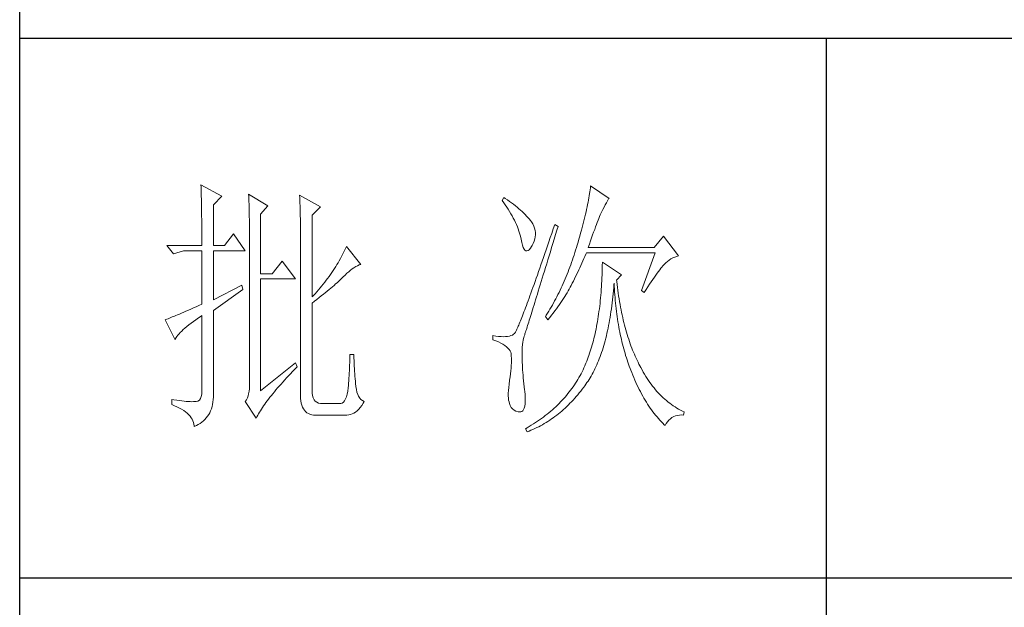
# Model space of a CAD drawing. Units: millimetres. Extents: x -37640 to 37094, y -2670 to 18995.
# Drawn here: x 7151 to 7374, y 11636 to 11769 of the extents above; entities that cross this region are included whole.
import ezdxf

# ---------------------------------------------------------------- set-up
doc = ezdxf.new("R2010")
doc.units = ezdxf.units.MM
doc.layers.add('轮廓线', color=7, linetype='Continuous', lineweight=25)

# ---------------------------------------------------------------- blocks, each defined once
blk = doc.blocks.new('文字')
blk.add_line((3870.01, 1703.77), (3870.01, 1503.26))
at = {"layer": '轮廓线', "color": 7, "lineweight": 0}
for p, q in [((3753.76, 1676.59), (3753.77, 1676.17)), ((3757.65, 1674.45), (3753.76, 1676.59)), ((3753.77, 1676.17), (3753.78, 1675.74)), ((3753.78, 1675.74), (3753.8, 1675.31)), ((3753.8, 1675.31), (3753.81, 1674.88)), ((3826.07, 1675.31), (3826.01, 1674.94)), ((3826.12, 1675.68), (3826.07, 1675.31)), ((3826.17, 1676.04), (3826.12, 1675.68)), ((3826.21, 1676.39), (3826.17, 1676.04)), ((3829.63, 1674.06), (3826.21, 1676.39)), ((3753.81, 1674.88), (3753.82, 1674.43)), ((3753.82, 1674.43), (3753.83, 1673.98)), ((3753.83, 1673.98), (3753.84, 1673.53)), ((3753.84, 1673.53), (3753.85, 1673.07)), ((3756.09, 1672.89), (3757.65, 1674.45)), ((3762.62, 1674.84), (3762.64, 1674.39)), ((3766.2, 1672.7), (3762.62, 1674.84)), ((3762.64, 1674.39), (3762.65, 1673.93)), ((3762.65, 1673.93), (3762.67, 1673.48)), ((3762.67, 1673.48), (3762.69, 1673.01)), ((3772.1, 1674.64), (3772.13, 1674.16)), ((3775.99, 1672.5), (3772.1, 1674.64)), ((3772.13, 1674.16), (3772.15, 1673.68)), ((3772.15, 1673.68), (3772.16, 1673.19)), ((3810.04, 1674.25), (3809.73, 1673.67)), ((3809.73, 1673.67), (3810.04, 1673.26)), ((3810.34, 1674.05), (3810.04, 1674.25)), ((3810.74, 1673.78), (3810.34, 1674.05)), ((3811.13, 1673.51), (3810.74, 1673.78)), ((3811.51, 1673.24), (3811.13, 1673.51)), ((3825.73, 1673.33), (3825.65, 1672.91)), ((3825.81, 1673.75), (3825.73, 1673.33)), ((3825.89, 1674.15), (3825.81, 1673.75)), ((3825.95, 1674.55), (3825.89, 1674.15)), ((3826.01, 1674.94), (3825.95, 1674.55)), ((3829.15, 1673.26), (3829.36, 1673.61)), ((3829.36, 1673.61), (3829.56, 1673.95)), ((3829.56, 1673.95), (3829.63, 1674.06)), ((3753.85, 1673.07), (3753.86, 1672.61)), ((3753.86, 1672.61), (3753.86, 1672.14)), ((3753.86, 1672.14), (3753.87, 1671.66)), ((3753.87, 1671.66), (3753.88, 1671.18)), ((3756.09, 1665.31), (3756.09, 1672.89)), ((3762.69, 1673.01), (3762.7, 1672.54)), ((3762.7, 1672.54), (3762.71, 1672.07)), ((3762.71, 1672.07), (3762.72, 1671.6)), ((3762.72, 1671.6), (3762.74, 1671.12)), ((3764.8, 1671.14), (3766.2, 1672.7)), ((3772.16, 1673.19), (3772.18, 1672.71)), ((3772.18, 1672.71), (3772.23, 1670.78)), ((3774.44, 1670.95), (3775.99, 1672.5)), ((3810.04, 1673.26), (3810.33, 1672.85)), ((3810.33, 1672.85), (3810.61, 1672.43)), ((3810.61, 1672.43), (3810.88, 1672.03)), ((3810.88, 1672.03), (3811.14, 1671.62)), ((3811.14, 1671.62), (3811.38, 1671.21)), ((3811.87, 1672.97), (3811.51, 1673.24)), ((3812.21, 1672.7), (3811.87, 1672.97)), ((3812.55, 1672.42), (3812.21, 1672.7)), ((3812.88, 1672.15), (3812.55, 1672.42)), ((3813.19, 1671.88), (3812.88, 1672.15)), ((3813.49, 1671.61), (3813.19, 1671.88)), ((3813.77, 1671.34), (3813.49, 1671.61)), ((3825.36, 1671.57), (3825.25, 1671.11)), ((3825.46, 1672.02), (3825.36, 1671.57)), ((3825.56, 1672.47), (3825.46, 1672.02)), ((3825.65, 1672.91), (3825.56, 1672.47)), ((3828.11, 1671.26), (3828.22, 1671.5)), ((3828.22, 1671.5), (3828.23, 1671.53)), ((3828.23, 1671.53), (3828.47, 1672.01)), ((3828.47, 1672.01), (3828.71, 1672.45)), ((3828.71, 1672.45), (3828.93, 1672.87)), ((3828.93, 1672.87), (3829.15, 1673.26)), ((3753.88, 1671.18), (3753.88, 1670.69)), ((3753.88, 1670.69), (3753.89, 1670.2)), ((3753.89, 1670.2), (3753.89, 1669.7)), ((3753.89, 1669.7), (3753.9, 1669.19)), ((3762.74, 1671.12), (3762.74, 1670.63)), ((3762.74, 1670.63), (3762.75, 1670.15)), ((3762.75, 1670.15), (3762.76, 1669.65)), ((3762.76, 1669.65), (3762.76, 1669.16)), ((3764.8, 1660.06), (3764.8, 1671.14)), ((3772.23, 1670.78), (3772.24, 1670.3)), ((3772.24, 1670.3), (3772.25, 1669.81)), ((3772.25, 1669.81), (3772.25, 1669.33)), ((3774.44, 1655.78), (3774.44, 1670.95)), ((3811.38, 1671.21), (3811.61, 1670.81)), ((3811.61, 1670.81), (3811.83, 1670.4)), ((3811.83, 1670.4), (3812.04, 1670)), ((3812.04, 1670), (3812.23, 1669.6)), ((3814.05, 1671.06), (3813.77, 1671.34)), ((3814.31, 1670.79), (3814.05, 1671.06)), ((3814.56, 1670.52), (3814.31, 1670.79)), ((3814.79, 1670.25), (3814.56, 1670.52)), ((3815.01, 1669.98), (3814.79, 1670.25)), ((3815.19, 1669.73), (3815.01, 1669.98)), ((3815.43, 1669.33), (3815.19, 1669.73)), ((3824.9, 1669.66), (3824.77, 1669.16)), ((3825.02, 1670.15), (3824.9, 1669.66)), ((3825.14, 1670.63), (3825.02, 1670.15)), ((3825.25, 1671.11), (3825.14, 1670.63)), ((3827.45, 1669.61), (3827.6, 1669.99)), ((3827.6, 1669.99), (3827.74, 1670.35)), ((3827.74, 1670.35), (3827.87, 1670.68)), ((3827.87, 1670.68), (3827.99, 1670.98)), ((3827.99, 1670.98), (3828.11, 1671.26)), ((3753.9, 1669.19), (3753.9, 1668.68)), ((3753.9, 1668.68), (3753.91, 1668.17)), ((3753.91, 1668.17), (3753.91, 1667.64)), ((3762.76, 1669.16), (3762.77, 1668.66)), ((3762.77, 1668.66), (3762.77, 1668.15)), ((3762.77, 1668.15), (3762.77, 1667.64)), ((3772.25, 1669.33), (3772.26, 1668.36)), ((3772.26, 1668.36), (3772.26, 1667.88)), ((3772.26, 1667.88), (3772.26, 1667.64)), ((3812.23, 1669.6), (3812.41, 1669.2)), ((3812.41, 1669.2), (3812.58, 1668.8)), ((3812.58, 1668.8), (3812.73, 1668.4)), ((3812.73, 1668.4), (3812.87, 1668)), ((3812.87, 1668), (3813, 1667.61)), ((3815.63, 1668.93), (3815.43, 1669.33)), ((3815.78, 1668.52), (3815.63, 1668.93)), ((3815.88, 1668.12), (3815.78, 1668.52)), ((3815.94, 1667.72), (3815.88, 1668.12)), ((3819.25, 1668.38), (3818.97, 1667.57)), ((3819.53, 1669.2), (3819.25, 1668.38)), ((3820.15, 1668.81), (3819.53, 1669.2)), ((3819.7, 1667.34), (3819.95, 1668.19)), ((3819.95, 1668.19), (3820.15, 1668.81)), ((3824.49, 1668.13), (3824.35, 1667.6)), ((3824.63, 1668.65), (3824.49, 1668.13)), ((3824.77, 1669.16), (3824.63, 1668.65)), ((3826.58, 1667.28), (3826.77, 1667.8)), ((3826.77, 1667.8), (3826.96, 1668.29)), ((3826.96, 1668.29), (3827.13, 1668.76)), ((3827.13, 1668.76), (3827.29, 1669.19)), ((3827.29, 1669.19), (3827.45, 1669.61)), ((3753.91, 1667.64), (3753.91, 1667.12)), ((3753.91, 1667.12), (3753.91, 1666.58)), ((3753.91, 1666.58), (3753.91, 1665.31)), ((3759.82, 1667.45), (3758.11, 1665.31)), ((3762, 1664.34), (3759.82, 1667.45)), ((3762.77, 1667.64), (3762.78, 1667.12)), ((3762.78, 1667.12), (3762.78, 1640.42)), ((3772.26, 1667.64), (3772.26, 1637.9)), ((3813, 1667.61), (3813.12, 1667.21)), ((3813.12, 1667.21), (3813.22, 1666.82)), ((3813.22, 1666.82), (3813.31, 1666.48)), ((3813.31, 1666.48), (3813.42, 1665.88)), ((3815.54, 1665.71), (3815.72, 1666.11)), ((3815.72, 1666.11), (3815.84, 1666.52)), ((3815.84, 1666.52), (3815.92, 1666.92)), ((3815.92, 1666.92), (3815.96, 1667.32)), ((3815.96, 1667.32), (3815.94, 1667.72)), ((3818.44, 1666.01), (3818.18, 1665.26)), ((3818.7, 1666.78), (3818.44, 1666.01)), ((3818.97, 1667.57), (3818.7, 1666.78)), ((3819.2, 1665.7), (3819.44, 1666.51)), ((3819.44, 1666.51), (3819.7, 1667.34)), ((3824.04, 1666.51), (3823.87, 1665.95)), ((3824.2, 1667.06), (3824.04, 1666.51)), ((3824.35, 1667.6), (3824.2, 1667.06)), ((3825.97, 1665.55), (3826.18, 1666.15)), ((3826.18, 1666.15), (3826.38, 1666.73)), ((3826.38, 1666.73), (3826.58, 1667.28)), ((3839.74, 1667.06), (3838.03, 1664.92)), ((3842.53, 1663.37), (3839.74, 1667.06)), ((3753.91, 1665.31), (3747.38, 1665.31)), ((3747.38, 1665.31), (3748.63, 1663.76)), ((3748.63, 1663.76), (3750.49, 1664.34)), ((3750.49, 1664.34), (3753.91, 1664.34)), ((3753.91, 1664.34), (3753.91, 1654.42)), ((3758.11, 1665.31), (3756.09, 1665.31)), ((3756.09, 1655.2), (3756.09, 1664.34)), ((3756.09, 1664.34), (3762, 1664.34)), ((3780.46, 1664.36), (3780.28, 1663.99)), ((3780.64, 1664.74), (3780.46, 1664.36)), ((3780.81, 1665.12), (3780.64, 1664.74)), ((3783.46, 1661.81), (3780.81, 1665.12)), ((3813.42, 1665.88), (3813.55, 1665.37)), ((3813.55, 1665.37), (3813.69, 1664.96)), ((3813.69, 1664.96), (3813.84, 1664.65)), ((3813.84, 1664.65), (3814, 1664.43)), ((3814, 1664.43), (3814.18, 1664.31)), ((3814.18, 1664.31), (3814.37, 1664.29)), ((3814.37, 1664.29), (3814.57, 1664.36)), ((3814.57, 1664.36), (3814.78, 1664.53)), ((3814.78, 1664.53), (3815, 1664.79)), ((3815, 1664.79), (3815.24, 1665.15)), ((3815.24, 1665.15), (3815.33, 1665.31)), ((3815.33, 1665.31), (3815.54, 1665.71)), ((3817.93, 1664.52), (3817.68, 1663.8)), ((3818.18, 1665.26), (3817.93, 1664.52)), ((3818.49, 1663.39), (3818.72, 1664.14)), ((3818.72, 1664.14), (3818.95, 1664.91)), ((3818.95, 1664.91), (3819.2, 1665.7)), ((3823.42, 1664.46), (3823.28, 1663.99)), ((3823.57, 1664.92), (3823.42, 1664.46)), ((3823.71, 1665.38), (3823.57, 1664.92)), ((3823.87, 1665.95), (3823.71, 1665.38)), ((3825.74, 1664.92), (3825.97, 1665.55)), ((3838.03, 1664.92), (3825.74, 1664.92)), ((3768.84, 1662.4), (3766.97, 1660.06)), ((3771.33, 1659.09), (3768.84, 1662.4)), ((3779.47, 1662.49), (3779.26, 1662.12)), ((3779.68, 1662.87), (3779.47, 1662.49)), ((3779.89, 1663.24), (3779.68, 1662.87)), ((3780.08, 1663.61), (3779.89, 1663.24)), ((3780.28, 1663.99), (3780.08, 1663.61)), ((3817.2, 1662.4), (3816.97, 1661.74)), ((3817.44, 1663.09), (3817.2, 1662.4)), ((3817.68, 1663.8), (3817.44, 1663.09)), ((3818.04, 1661.93), (3818.26, 1662.65)), ((3818.26, 1662.65), (3818.49, 1663.39)), ((3822.82, 1662.62), (3822.66, 1662.17)), ((3822.98, 1663.07), (3822.82, 1662.62)), ((3823.13, 1663.53), (3822.98, 1663.07)), ((3823.28, 1663.99), (3823.13, 1663.53)), ((3824.58, 1662.02), (3824.77, 1662.44)), ((3824.77, 1662.44), (3824.96, 1662.87)), ((3824.96, 1662.87), (3825.15, 1663.29)), ((3825.15, 1663.29), (3825.33, 1663.72)), ((3825.33, 1663.72), (3825.43, 1663.95)), ((3825.43, 1663.95), (3838.18, 1663.95)), ((3838.18, 1663.95), (3835.69, 1656.95)), ((3840.18, 1662.1), (3840.49, 1662.36)), ((3840.49, 1662.36), (3840.81, 1662.6)), ((3840.81, 1662.6), (3841.14, 1662.81)), ((3841.14, 1662.81), (3841.5, 1662.99)), ((3841.5, 1662.99), (3841.86, 1663.15)), ((3841.86, 1663.15), (3842.25, 1663.29)), ((3842.25, 1663.29), (3842.53, 1663.37)), ((3778.33, 1660.65), (3778.09, 1660.29)), ((3778.58, 1661.02), (3778.33, 1660.65)), ((3778.81, 1661.39), (3778.58, 1661.02)), ((3779.04, 1661.76), (3778.81, 1661.39)), ((3779.26, 1662.12), (3779.04, 1661.76)), ((3781.22, 1660.43), (3781.55, 1660.7)), ((3781.55, 1660.7), (3781.88, 1660.95)), ((3781.88, 1660.95), (3782.21, 1661.18)), ((3782.21, 1661.18), (3782.54, 1661.38)), ((3782.54, 1661.38), (3782.86, 1661.55)), ((3782.86, 1661.55), (3783.18, 1661.7)), ((3783.18, 1661.7), (3783.46, 1661.81)), ((3816.74, 1661.08), (3816.51, 1660.45)), ((3816.97, 1661.74), (3816.74, 1661.08)), ((3817.41, 1659.89), (3817.62, 1660.55)), ((3817.62, 1660.55), (3817.83, 1661.23)), ((3817.83, 1661.23), (3818.04, 1661.93)), ((3822.17, 1660.84), (3822, 1660.4)), ((3822.34, 1661.28), (3822.17, 1660.84)), ((3822.5, 1661.72), (3822.34, 1661.28)), ((3822.66, 1662.17), (3822.5, 1661.72)), ((3823.8, 1660.35), (3824, 1660.76)), ((3824, 1660.76), (3824.2, 1661.18)), ((3824.2, 1661.18), (3824.39, 1661.6)), ((3824.39, 1661.6), (3824.58, 1662.02)), ((3828.36, 1661.03), (3828.35, 1660.46)), ((3828.38, 1661.61), (3828.36, 1661.03)), ((3828.39, 1662.2), (3828.38, 1661.61)), ((3831.96, 1659.87), (3828.39, 1662.2)), ((3838.59, 1660.17), (3838.83, 1660.49)), ((3838.83, 1660.49), (3839.06, 1660.79)), ((3839.06, 1660.79), (3839.27, 1661.07)), ((3839.27, 1661.07), (3839.46, 1661.31)), ((3839.46, 1661.31), (3839.64, 1661.53)), ((3839.64, 1661.53), (3839.81, 1661.72)), ((3839.81, 1661.72), (3839.89, 1661.81)), ((3839.89, 1661.81), (3840.18, 1662.1)), ((3766.97, 1660.06), (3764.8, 1660.06)), ((3764.8, 1638.29), (3764.8, 1659.09)), ((3764.8, 1659.09), (3771.33, 1659.09)), ((3777.04, 1658.85), (3776.76, 1658.49)), ((3777.31, 1659.21), (3777.04, 1658.85)), ((3777.57, 1659.57), (3777.31, 1659.21)), ((3777.84, 1659.93), (3777.57, 1659.57)), ((3778.09, 1660.29), (3777.84, 1659.93)), ((3779.06, 1658.4), (3779.32, 1658.63)), ((3779.32, 1658.63), (3779.56, 1658.86)), ((3779.56, 1658.86), (3779.78, 1659.07)), ((3779.78, 1659.07), (3780, 1659.28)), ((3780, 1659.28), (3780.19, 1659.48)), ((3780.19, 1659.48), (3780.54, 1659.82)), ((3780.54, 1659.82), (3780.88, 1660.14)), ((3780.88, 1660.14), (3781.22, 1660.43)), ((3815.88, 1658.64), (3815.68, 1658.08)), ((3816.09, 1659.23), (3815.88, 1658.64)), ((3816.3, 1659.83), (3816.09, 1659.23)), ((3816.51, 1660.45), (3816.3, 1659.83)), ((3817.03, 1658.62), (3817.22, 1659.25)), ((3817.22, 1659.25), (3817.41, 1659.89)), ((3821.29, 1658.68), (3821.11, 1658.26)), ((3821.47, 1659.1), (3821.29, 1658.68)), ((3821.65, 1659.53), (3821.47, 1659.1)), ((3821.83, 1659.96), (3821.65, 1659.53)), ((3822, 1660.4), (3821.83, 1659.96)), ((3822.79, 1658.31), (3823, 1658.71)), ((3823, 1658.71), (3823.2, 1659.12)), ((3823.2, 1659.12), (3823.6, 1659.94)), ((3823.6, 1659.94), (3823.8, 1660.35)), ((3828.28, 1658.77), (3828.25, 1658.22)), ((3828.31, 1659.32), (3828.28, 1658.77)), ((3828.33, 1659.89), (3828.31, 1659.32)), ((3828.35, 1660.46), (3828.33, 1659.89)), ((3831.03, 1658.89), (3831.96, 1659.87)), ((3831.06, 1658.63), (3831.03, 1658.89)), ((3831.12, 1658.08), (3831.06, 1658.63)), ((3837.49, 1658.58), (3837.79, 1659.02)), ((3837.79, 1659.02), (3838.07, 1659.43)), ((3838.07, 1659.43), (3838.34, 1659.81)), ((3838.34, 1659.81), (3838.59, 1660.17)), ((3761.38, 1657.92), (3756.09, 1655.2)), ((3756.09, 1653.26), (3761.53, 1657.14)), ((3761.53, 1657.14), (3761.38, 1657.92)), ((3775.59, 1657.07), (3775.29, 1656.72)), ((3775.9, 1657.42), (3775.59, 1657.07)), ((3776.19, 1657.78), (3775.9, 1657.42)), ((3776.48, 1658.13), (3776.19, 1657.78)), ((3776.76, 1658.49), (3776.48, 1658.13)), ((3776.88, 1656.54), (3777.23, 1656.83)), ((3777.23, 1656.83), (3777.57, 1657.11)), ((3777.57, 1657.11), (3777.9, 1657.39)), ((3777.9, 1657.39), (3778.21, 1657.66)), ((3778.21, 1657.66), (3778.51, 1657.91)), ((3778.51, 1657.91), (3778.79, 1658.16)), ((3778.79, 1658.16), (3779.06, 1658.4)), ((3815.29, 1656.99), (3815.11, 1656.48)), ((3815.49, 1657.53), (3815.29, 1656.99)), ((3815.68, 1658.08), (3815.49, 1657.53)), ((3816.31, 1656.3), (3816.48, 1656.85)), ((3816.48, 1656.85), (3816.66, 1657.42)), ((3816.66, 1657.42), (3816.84, 1658.01)), ((3816.84, 1658.01), (3817.03, 1658.62)), ((3820.53, 1657.02), (3820.33, 1656.61)), ((3820.73, 1657.43), (3820.53, 1657.02)), ((3820.92, 1657.84), (3820.73, 1657.43)), ((3821.11, 1658.26), (3820.92, 1657.84)), ((3821.82, 1656.52), (3822.03, 1656.87)), ((3822.03, 1656.87), (3822.22, 1657.21)), ((3822.22, 1657.21), (3822.4, 1657.54)), ((3822.4, 1657.54), (3822.57, 1657.87)), ((3822.57, 1657.87), (3822.73, 1658.19)), ((3822.73, 1658.19), (3822.79, 1658.31)), ((3828.18, 1657.14), (3828.14, 1656.6)), ((3828.22, 1657.67), (3828.18, 1657.14)), ((3828.25, 1658.22), (3828.22, 1657.67)), ((3830.4, 1656.32), (3830.45, 1656.9)), ((3830.45, 1656.9), (3830.5, 1657.49)), ((3830.5, 1657.49), (3830.55, 1658.08)), ((3830.55, 1658.08), (3830.56, 1658.31)), ((3830.56, 1658.31), (3830.59, 1657.77)), ((3830.59, 1657.77), (3830.63, 1657.23)), ((3830.63, 1657.23), (3830.66, 1656.69)), ((3831.19, 1657.53), (3831.12, 1658.08)), ((3831.26, 1656.99), (3831.19, 1657.53)), ((3831.34, 1656.46), (3831.26, 1656.99)), ((3835.69, 1656.95), (3836.16, 1656.56)), ((3836.16, 1656.56), (3836.52, 1657.11)), ((3836.52, 1657.11), (3836.86, 1657.63)), ((3836.86, 1657.63), (3837.18, 1658.12)), ((3837.18, 1658.12), (3837.49, 1658.58)), ((3774.65, 1656.02), (3774.44, 1655.78)), ((3774.97, 1656.36), (3774.65, 1656.02)), ((3774.88, 1654.96), (3775.31, 1655.29)), ((3775.29, 1656.72), (3774.97, 1656.36)), ((3775.31, 1655.29), (3775.72, 1655.62)), ((3775.72, 1655.62), (3776.12, 1655.93)), ((3776.12, 1655.93), (3776.51, 1656.24)), ((3776.51, 1656.24), (3776.88, 1656.54)), ((3814.58, 1655.03), (3814.42, 1654.59)), ((3814.75, 1655.5), (3814.58, 1655.03)), ((3814.93, 1655.98), (3814.75, 1655.5)), ((3815.11, 1656.48), (3814.93, 1655.98)), ((3815.83, 1654.75), (3815.98, 1655.24)), ((3815.98, 1655.24), (3816.14, 1655.76)), ((3816.14, 1655.76), (3816.31, 1656.3)), ((3819.52, 1655.01), (3819.09, 1654.23)), ((3819.73, 1655.4), (3819.52, 1655.01)), ((3819.93, 1655.8), (3819.73, 1655.4)), ((3820.13, 1656.2), (3819.93, 1655.8)), ((3820.33, 1656.61), (3820.13, 1656.2)), ((3820.66, 1654.71), (3820.92, 1655.08)), ((3820.92, 1655.08), (3821.16, 1655.45)), ((3821.16, 1655.45), (3821.39, 1655.81)), ((3821.39, 1655.81), (3821.61, 1656.17)), ((3821.61, 1656.17), (3821.82, 1656.52)), ((3828, 1655.04), (3827.95, 1654.54)), ((3828.05, 1655.56), (3828, 1655.04)), ((3828.1, 1656.08), (3828.05, 1655.56)), ((3828.14, 1656.6), (3828.1, 1656.08)), ((3830.21, 1654.63), (3830.28, 1655.19)), ((3830.28, 1655.19), (3830.34, 1655.75)), ((3830.34, 1655.75), (3830.4, 1656.32)), ((3830.66, 1656.69), (3830.7, 1656.16)), ((3830.7, 1656.16), (3830.74, 1655.63)), ((3830.74, 1655.63), (3830.79, 1655.11)), ((3830.79, 1655.11), (3830.84, 1654.6)), ((3831.42, 1655.93), (3831.34, 1656.46)), ((3831.5, 1655.41), (3831.42, 1655.93)), ((3831.58, 1654.89), (3831.5, 1655.41)), ((3751.42, 1653.3), (3750.97, 1653.1)), ((3751.88, 1653.5), (3751.42, 1653.3)), ((3752.36, 1653.72), (3751.88, 1653.5)), ((3752.86, 1653.94), (3752.36, 1653.72)), ((3753.37, 1654.18), (3752.86, 1653.94)), ((3753.91, 1654.42), (3753.37, 1654.18)), ((3756.09, 1638.09), (3756.09, 1653.26)), ((3774.44, 1654.62), (3774.88, 1654.96)), ((3774.44, 1638.29), (3774.44, 1654.62)), ((3813.95, 1653.34), (3813.81, 1652.96)), ((3814.11, 1653.74), (3813.95, 1653.34)), ((3814.26, 1654.15), (3814.11, 1653.74)), ((3814.42, 1654.59), (3814.26, 1654.15)), ((3815.27, 1652.93), (3815.4, 1653.36)), ((3815.4, 1653.36), (3815.54, 1653.8)), ((3815.54, 1653.8), (3815.68, 1654.27)), ((3815.68, 1654.27), (3815.83, 1654.75)), ((3818.65, 1653.47), (3818.43, 1653.09)), ((3818.87, 1653.85), (3818.65, 1653.47)), ((3819.09, 1654.23), (3818.87, 1653.85)), ((3819.25, 1652.75), (3819.55, 1653.15)), ((3819.55, 1653.15), (3819.85, 1653.55)), ((3819.85, 1653.55), (3820.13, 1653.94)), ((3820.13, 1653.94), (3820.4, 1654.33)), ((3820.4, 1654.33), (3820.66, 1654.71)), ((3827.83, 1653.54), (3827.76, 1653.05)), ((3827.89, 1654.03), (3827.83, 1653.54)), ((3827.95, 1654.54), (3827.89, 1654.03)), ((3829.99, 1653), (3830.07, 1653.54)), ((3830.07, 1653.54), (3830.14, 1654.08)), ((3830.14, 1654.08), (3830.21, 1654.63)), ((3830.84, 1654.6), (3830.89, 1654.09)), ((3830.89, 1654.09), (3830.95, 1653.58)), ((3830.95, 1653.58), (3831.01, 1653.08)), ((3831.67, 1654.38), (3831.58, 1654.89)), ((3831.77, 1653.88), (3831.67, 1654.38)), ((3831.86, 1653.38), (3831.77, 1653.88)), ((3831.96, 1652.89), (3831.86, 1653.38)), ((3747.21, 1651.55), (3747.07, 1651.51)), ((3747.07, 1651.51), (3748.94, 1647.81)), ((3747.41, 1651.63), (3747.21, 1651.55)), ((3747.64, 1651.71), (3747.41, 1651.63)), ((3747.89, 1651.81), (3747.64, 1651.71)), ((3748.15, 1651.91), (3747.89, 1651.81)), ((3748.43, 1652.03), (3748.15, 1651.91)), ((3748.74, 1652.15), (3748.43, 1652.03)), ((3749.06, 1652.28), (3748.74, 1652.15)), ((3749.41, 1652.43), (3749.06, 1652.28)), ((3749.77, 1652.58), (3749.41, 1652.43)), ((3750.15, 1652.75), (3749.77, 1652.58)), ((3750.55, 1652.92), (3750.15, 1652.75)), ((3750.97, 1653.1), (3750.55, 1652.92)), ((3752.34, 1651.18), (3752.8, 1651.51)), ((3752.8, 1651.51), (3753.29, 1651.86)), ((3753.29, 1651.86), (3753.81, 1652.21)), ((3753.81, 1652.21), (3753.91, 1652.28)), ((3753.91, 1652.28), (3753.91, 1638.29)), ((3813.17, 1651.32), (3813.06, 1651.04)), ((3813.29, 1651.62), (3813.17, 1651.32)), ((3813.41, 1651.93), (3813.29, 1651.62)), ((3813.54, 1652.25), (3813.41, 1651.93)), ((3813.67, 1652.6), (3813.54, 1652.25)), ((3813.81, 1652.96), (3813.67, 1652.6)), ((3814.69, 1651.08), (3814.8, 1651.41)), ((3814.8, 1651.41), (3814.91, 1651.77)), ((3814.91, 1651.77), (3815.02, 1652.14)), ((3815.02, 1652.14), (3815.14, 1652.52)), ((3815.14, 1652.52), (3815.27, 1652.93)), ((3817.97, 1652.34), (3817.82, 1652.09)), ((3817.82, 1652.09), (3818.28, 1651.51)), ((3818.43, 1653.09), (3817.97, 1652.34)), ((3818.28, 1651.51), (3818.62, 1651.93)), ((3818.62, 1651.93), (3818.94, 1652.34)), ((3818.94, 1652.34), (3819.25, 1652.75)), ((3827.55, 1651.62), (3827.47, 1651.15)), ((3827.63, 1652.09), (3827.55, 1651.62)), ((3827.7, 1652.57), (3827.63, 1652.09)), ((3827.76, 1653.05), (3827.7, 1652.57)), ((3829.65, 1650.94), (3829.74, 1651.45)), ((3829.74, 1651.45), (3829.83, 1651.96)), ((3829.83, 1651.96), (3829.91, 1652.48)), ((3829.91, 1652.48), (3829.99, 1653)), ((3831.01, 1653.08), (3831.08, 1652.58)), ((3831.08, 1652.58), (3831.14, 1652.09)), ((3831.14, 1652.09), (3831.21, 1651.6)), ((3831.21, 1651.6), (3831.29, 1651.12)), ((3832.06, 1652.4), (3831.96, 1652.89)), ((3832.17, 1651.93), (3832.06, 1652.4)), ((3832.28, 1651.45), (3832.17, 1651.93)), ((3832.39, 1650.98), (3832.28, 1651.45)), ((3750.17, 1649.41), (3750.46, 1649.68)), ((3750.46, 1649.68), (3750.78, 1649.96)), ((3750.78, 1649.96), (3751.13, 1650.25)), ((3751.13, 1650.25), (3751.5, 1650.55)), ((3751.5, 1650.55), (3751.91, 1650.86)), ((3751.91, 1650.86), (3752.34, 1651.18)), ((3812.42, 1649.58), (3812.35, 1649.44)), ((3812.5, 1649.74), (3812.42, 1649.58)), ((3812.57, 1649.91), (3812.5, 1649.74)), ((3812.66, 1650.11), (3812.57, 1649.91)), ((3812.75, 1650.31), (3812.66, 1650.11)), ((3812.85, 1650.54), (3812.75, 1650.31)), ((3812.95, 1650.78), (3812.85, 1650.54)), ((3813.06, 1651.04), (3812.95, 1650.78)), ((3814.18, 1649.45), (3814.26, 1649.68)), ((3814.26, 1649.68), (3814.33, 1649.92)), ((3814.33, 1649.92), (3814.41, 1650.18)), ((3814.41, 1650.18), (3814.5, 1650.46)), ((3814.5, 1650.46), (3814.59, 1650.76)), ((3814.59, 1650.76), (3814.69, 1651.08)), ((3827.22, 1649.79), (3827.13, 1649.35)), ((3827.31, 1650.24), (3827.22, 1649.79)), ((3827.39, 1650.69), (3827.31, 1650.24)), ((3827.47, 1651.15), (3827.39, 1650.69)), ((3829.35, 1649.47), (3829.45, 1649.95)), ((3829.45, 1649.95), (3829.55, 1650.44)), ((3829.55, 1650.44), (3829.65, 1650.94)), ((3831.29, 1651.12), (3831.37, 1650.64)), ((3831.37, 1650.64), (3831.45, 1650.17)), ((3831.45, 1650.17), (3831.54, 1649.7)), ((3831.54, 1649.7), (3831.63, 1649.24)), ((3832.51, 1650.52), (3832.39, 1650.98)), ((3832.63, 1650.07), (3832.51, 1650.52)), ((3832.75, 1649.62), (3832.63, 1650.07)), ((3832.88, 1649.18), (3832.75, 1649.62)), ((3748.94, 1647.81), (3749.03, 1648.01)), ((3749.03, 1648.01), (3749.15, 1648.22)), ((3749.15, 1648.22), (3749.3, 1648.43)), ((3749.3, 1648.43), (3749.47, 1648.66)), ((3749.47, 1648.66), (3749.68, 1648.9)), ((3749.68, 1648.9), (3749.91, 1649.15)), ((3749.91, 1649.15), (3750.17, 1649.41)), ((3808.02, 1648.59), (3808.02, 1647.81)), ((3808.03, 1648.59), (3808.02, 1648.59)), ((3808.02, 1647.81), (3808.56, 1647.61)), ((3808.58, 1648.49), (3808.03, 1648.59)), ((3809.08, 1648.43), (3808.58, 1648.49)), ((3809.56, 1648.39), (3809.08, 1648.43)), ((3810, 1648.37), (3809.56, 1648.39)), ((3810.4, 1648.38), (3810, 1648.37)), ((3810.77, 1648.42), (3810.4, 1648.38)), ((3811.1, 1648.48), (3810.77, 1648.42)), ((3811.39, 1648.56), (3811.1, 1648.48)), ((3811.65, 1648.68), (3811.39, 1648.56)), ((3811.88, 1648.81), (3811.65, 1648.68)), ((3812.06, 1648.98), (3811.88, 1648.81)), ((3812.07, 1648.99), (3812.06, 1648.98)), ((3812.12, 1649.05), (3812.07, 1648.99)), ((3812.17, 1649.12), (3812.12, 1649.05)), ((3812.22, 1649.21), (3812.17, 1649.12)), ((3812.28, 1649.32), (3812.22, 1649.21)), ((3812.35, 1649.44), (3812.28, 1649.32)), ((3813.58, 1647.35), (3813.64, 1647.74)), ((3813.64, 1647.74), (3813.72, 1648.05)), ((3813.72, 1648.05), (3813.77, 1648.2)), ((3813.77, 1648.2), (3813.79, 1648.24)), ((3813.79, 1648.24), (3813.81, 1648.31)), ((3813.81, 1648.31), (3813.84, 1648.38)), ((3813.84, 1648.38), (3813.87, 1648.48)), ((3813.87, 1648.48), (3813.91, 1648.6)), ((3813.91, 1648.6), (3813.95, 1648.73)), ((3813.95, 1648.73), (3814, 1648.89)), ((3814, 1648.89), (3814.06, 1649.06)), ((3814.06, 1649.06), (3814.12, 1649.24)), ((3814.12, 1649.24), (3814.18, 1649.45)), ((3826.73, 1647.65), (3826.62, 1647.24)), ((3826.83, 1648.06), (3826.73, 1647.65)), ((3826.94, 1648.49), (3826.83, 1648.06)), ((3827.03, 1648.91), (3826.94, 1648.49)), ((3827.13, 1649.35), (3827.03, 1648.91)), ((3828.9, 1647.62), (3829.02, 1648.07)), ((3829.02, 1648.07), (3829.13, 1648.53)), ((3829.13, 1648.53), (3829.24, 1649)), ((3829.24, 1649), (3829.35, 1649.47)), ((3831.63, 1649.24), (3831.72, 1648.78)), ((3831.72, 1648.78), (3831.82, 1648.32)), ((3831.82, 1648.32), (3831.92, 1647.88)), ((3831.92, 1647.88), (3832.02, 1647.43)), ((3833.01, 1648.75), (3832.88, 1649.18)), ((3833.14, 1648.32), (3833.01, 1648.75)), ((3833.28, 1647.89), (3833.14, 1648.32)), ((3833.42, 1647.47), (3833.28, 1647.89)), ((3808.56, 1647.61), (3809.06, 1647.39)), ((3809.06, 1647.39), (3809.51, 1647.18)), ((3809.51, 1647.18), (3809.91, 1646.95)), ((3809.91, 1646.95), (3810.27, 1646.73)), ((3810.27, 1646.73), (3810.58, 1646.49)), ((3810.58, 1646.49), (3810.84, 1646.25)), ((3810.84, 1646.25), (3811.06, 1646)), ((3811.06, 1646), (3811.22, 1645.75)), ((3813.47, 1645.76), (3813.49, 1646.36)), ((3813.49, 1646.36), (3813.53, 1646.89)), ((3813.53, 1646.89), (3813.58, 1647.35)), ((3826.27, 1646.04), (3826.15, 1645.66)), ((3826.39, 1646.43), (3826.27, 1646.04)), ((3826.51, 1646.83), (3826.39, 1646.43)), ((3826.62, 1647.24), (3826.51, 1646.83)), ((3828.25, 1645.46), (3828.39, 1645.88)), ((3828.39, 1645.88), (3828.52, 1646.3)), ((3828.52, 1646.3), (3828.65, 1646.73)), ((3828.65, 1646.73), (3828.77, 1647.17)), ((3828.77, 1647.17), (3828.9, 1647.62)), ((3832.02, 1647.43), (3832.13, 1647)), ((3832.13, 1647), (3832.24, 1646.56)), ((3832.24, 1646.56), (3832.36, 1646.13)), ((3832.36, 1646.13), (3832.48, 1645.71)), ((3833.57, 1647.06), (3833.42, 1647.47)), ((3833.71, 1646.66), (3833.57, 1647.06)), ((3833.86, 1646.26), (3833.71, 1646.66)), ((3834.02, 1645.87), (3833.86, 1646.26)), ((3834.18, 1645.48), (3834.02, 1645.87)), ((3781.43, 1644.08), (3781.42, 1643.58)), ((3782.21, 1645.09), (3781.43, 1645.09)), ((3781.43, 1645.09), (3781.43, 1644.58)), ((3781.43, 1644.58), (3781.43, 1644.08)), ((3782.21, 1644.93), (3782.21, 1645.09)), ((3782.21, 1644.42), (3782.21, 1644.93)), ((3782.22, 1643.91), (3782.21, 1644.42)), ((3811.22, 1645.75), (3811.35, 1645.49)), ((3811.35, 1645.49), (3811.42, 1645.23)), ((3811.42, 1645.23), (3811.44, 1645.09)), ((3811.44, 1645.09), (3811.46, 1644.73)), ((3811.46, 1644.73), (3811.48, 1644.35)), ((3811.48, 1644.35), (3811.48, 1643.94)), ((3813.46, 1645.09), (3813.47, 1645.76)), ((3813.46, 1644.81), (3813.46, 1645.09)), ((3813.47, 1644.42), (3813.46, 1644.81)), ((3813.48, 1644.02), (3813.47, 1644.42)), ((3813.5, 1643.6), (3813.48, 1644.02)), ((3825.63, 1644.17), (3825.49, 1643.82)), ((3825.76, 1644.54), (3825.63, 1644.17)), ((3825.9, 1644.9), (3825.76, 1644.54)), ((3826.02, 1645.28), (3825.9, 1644.9)), ((3826.15, 1645.66), (3826.02, 1645.28)), ((3827.66, 1643.87), (3827.81, 1644.26)), ((3827.81, 1644.26), (3827.96, 1644.66)), ((3827.96, 1644.66), (3828.11, 1645.06)), ((3828.11, 1645.06), (3828.25, 1645.46)), ((3832.48, 1645.71), (3832.6, 1645.29)), ((3832.6, 1645.29), (3832.72, 1644.87)), ((3832.72, 1644.87), (3832.85, 1644.46)), ((3832.85, 1644.46), (3832.98, 1644.06)), ((3832.98, 1644.06), (3833.12, 1643.65)), ((3834.34, 1645.1), (3834.18, 1645.48)), ((3834.5, 1644.73), (3834.34, 1645.1)), ((3834.67, 1644.36), (3834.5, 1644.73)), ((3834.85, 1644), (3834.67, 1644.36)), ((3835.02, 1643.64), (3834.85, 1644)), ((3771.33, 1643.53), (3764.8, 1638.29)), ((3770.8, 1641.9), (3771.2, 1642.31)), ((3771.2, 1642.31), (3771.6, 1642.72)), ((3771.64, 1642.75), (3771.33, 1643.53)), ((3771.6, 1642.72), (3771.64, 1642.75)), ((3781.39, 1642.59), (3781.37, 1642.1)), ((3781.4, 1643.08), (3781.39, 1642.59)), ((3781.42, 1643.58), (3781.4, 1643.08)), ((3782.24, 1643.41), (3782.22, 1643.91)), ((3782.25, 1642.92), (3782.24, 1643.41)), ((3782.28, 1642.43), (3782.25, 1642.92)), ((3782.31, 1641.95), (3782.28, 1642.43)), ((3811.41, 1642.55), (3811.36, 1642.03)), ((3811.44, 1643.04), (3811.41, 1642.55)), ((3811.47, 1643.5), (3811.44, 1643.04)), ((3811.48, 1643.94), (3811.47, 1643.5)), ((3813.52, 1643.16), (3813.5, 1643.6)), ((3813.54, 1642.7), (3813.52, 1643.16)), ((3813.57, 1642.23), (3813.54, 1642.7)), ((3813.61, 1641.74), (3813.57, 1642.23)), ((3824.79, 1642.22), (3824.61, 1641.85)), ((3824.96, 1642.58), (3824.79, 1642.22)), ((3825.12, 1642.95), (3824.96, 1642.58)), ((3825.2, 1643.12), (3825.12, 1642.95)), ((3825.34, 1643.47), (3825.2, 1643.12)), ((3825.49, 1643.82), (3825.34, 1643.47)), ((3826.84, 1642.06), (3827.01, 1642.41)), ((3827.01, 1642.41), (3827.18, 1642.76)), ((3827.18, 1642.76), (3827.34, 1643.13)), ((3827.34, 1643.13), (3827.5, 1643.5)), ((3827.5, 1643.5), (3827.66, 1643.87)), ((3833.12, 1643.65), (3833.26, 1643.26)), ((3833.26, 1643.26), (3833.4, 1642.87)), ((3833.4, 1642.87), (3833.55, 1642.48)), ((3833.55, 1642.48), (3833.67, 1642.17)), ((3833.67, 1642.17), (3833.86, 1641.69)), ((3835.2, 1643.29), (3835.02, 1643.64)), ((3835.38, 1642.95), (3835.2, 1643.29)), ((3835.55, 1642.62), (3835.38, 1642.95)), ((3835.78, 1642.2), (3835.55, 1642.62)), ((3836, 1641.79), (3835.78, 1642.2)), ((3762.78, 1640.42), (3762.8, 1639.81)), ((3768.98, 1639.95), (3769.33, 1640.33)), ((3769.33, 1640.33), (3769.68, 1640.71)), ((3769.68, 1640.71), (3770.04, 1641.1)), ((3770.04, 1641.1), (3770.42, 1641.5)), ((3770.42, 1641.5), (3770.8, 1641.9)), ((3781.28, 1640.67), (3781.25, 1640.2)), ((3781.31, 1641.15), (3781.28, 1640.67)), ((3781.34, 1641.62), (3781.31, 1641.15)), ((3781.37, 1642.1), (3781.34, 1641.62)), ((3782.34, 1641.48), (3782.31, 1641.95)), ((3782.38, 1641.01), (3782.34, 1641.48)), ((3782.42, 1640.55), (3782.38, 1641.01)), ((3782.47, 1640.09), (3782.42, 1640.55)), ((3811.14, 1640.32), (3811.13, 1640.23)), ((3811.23, 1640.92), (3811.14, 1640.32)), ((3811.3, 1641.49), (3811.23, 1640.92)), ((3811.36, 1642.03), (3811.3, 1641.49)), ((3813.65, 1641.24), (3813.61, 1641.74)), ((3813.69, 1640.72), (3813.65, 1641.24)), ((3813.75, 1640.19), (3813.69, 1640.72)), ((3823.84, 1640.44), (3823.63, 1640.09)), ((3824.04, 1640.79), (3823.84, 1640.44)), ((3824.24, 1641.14), (3824.04, 1640.79)), ((3824.43, 1641.49), (3824.24, 1641.14)), ((3824.61, 1641.85), (3824.43, 1641.49)), ((3825.73, 1640.12), (3825.92, 1640.43)), ((3825.92, 1640.43), (3826.11, 1640.74)), ((3826.11, 1640.74), (3826.3, 1641.06)), ((3826.3, 1641.06), (3826.48, 1641.38)), ((3826.48, 1641.38), (3826.66, 1641.72)), ((3826.66, 1641.72), (3826.84, 1642.06)), ((3833.86, 1641.69), (3834.04, 1641.23)), ((3834.04, 1641.23), (3834.23, 1640.76)), ((3834.23, 1640.76), (3834.43, 1640.31)), ((3836.23, 1641.38), (3836, 1641.79)), ((3836.47, 1640.99), (3836.23, 1641.38)), ((3836.71, 1640.61), (3836.47, 1640.99)), ((3836.96, 1640.24), (3836.71, 1640.61)), ((3762.76, 1638.71), (3762.71, 1638.22)), ((3762.79, 1639.24), (3762.76, 1638.71)), ((3762.8, 1639.81), (3762.79, 1639.24)), ((3767.7, 1638.48), (3768.01, 1638.84)), ((3768.01, 1638.84), (3768.32, 1639.2)), ((3768.32, 1639.2), (3768.65, 1639.57)), ((3768.65, 1639.57), (3768.98, 1639.95)), ((3781.12, 1638.87), (3781.04, 1638.23)), ((3781.17, 1639.28), (3781.12, 1638.87)), ((3781.21, 1639.74), (3781.17, 1639.28)), ((3781.25, 1640.2), (3781.21, 1639.74)), ((3782.52, 1639.65), (3782.47, 1640.09)), ((3782.57, 1639.09), (3782.52, 1639.65)), ((3782.65, 1638.56), (3782.57, 1639.09)), ((3782.76, 1638.08), (3782.65, 1638.56)), ((3810.97, 1638.96), (3810.92, 1638.39)), ((3811.04, 1639.57), (3810.97, 1638.96)), ((3811.13, 1640.23), (3811.04, 1639.57)), ((3813.8, 1639.63), (3813.75, 1640.19)), ((3813.86, 1639.06), (3813.8, 1639.63)), ((3813.93, 1638.48), (3813.86, 1639.06)), ((3822.73, 1638.76), (3822.49, 1638.43)), ((3822.97, 1639.08), (3822.73, 1638.76)), ((3823.19, 1639.42), (3822.97, 1639.08)), ((3823.42, 1639.76), (3823.19, 1639.42)), ((3823.63, 1640.09), (3823.42, 1639.76)), ((3824.37, 1638.27), (3824.65, 1638.62)), ((3824.65, 1638.62), (3824.92, 1638.98)), ((3824.92, 1638.98), (3825.12, 1639.26)), ((3825.12, 1639.26), (3825.33, 1639.54)), ((3825.33, 1639.54), (3825.53, 1639.83)), ((3825.53, 1639.83), (3825.73, 1640.12)), ((3834.43, 1640.31), (3834.62, 1639.86)), ((3834.62, 1639.86), (3834.82, 1639.43)), ((3834.82, 1639.43), (3835.03, 1638.99)), ((3835.03, 1638.99), (3835.24, 1638.57)), ((3835.24, 1638.57), (3835.45, 1638.16)), ((3837.21, 1639.87), (3836.96, 1640.24)), ((3837.47, 1639.52), (3837.21, 1639.87)), ((3837.73, 1639.17), (3837.47, 1639.52)), ((3838, 1638.84), (3837.73, 1639.17)), ((3838.27, 1638.51), (3838, 1638.84)), ((3838.54, 1638.19), (3838.27, 1638.51)), ((3748.32, 1636.73), (3748.32, 1635.76)), ((3748.73, 1636.66), (3748.32, 1636.73)), ((3753.66, 1636.86), (3753.46, 1636.59)), ((3753.8, 1637.23), (3753.66, 1636.86)), ((3753.89, 1637.71), (3753.8, 1637.23)), ((3753.91, 1638.29), (3753.89, 1637.71)), ((3755.99, 1636.23), (3756.05, 1636.68)), ((3756.05, 1636.68), (3756.08, 1637.15)), ((3756.08, 1637.15), (3756.1, 1637.64)), ((3756.1, 1637.64), (3756.09, 1638.09)), ((3762.23, 1636.67), (3762.04, 1636.39)), ((3762.38, 1637), (3762.23, 1636.67)), ((3762.52, 1637.36), (3762.38, 1637)), ((3762.62, 1637.77), (3762.52, 1637.36)), ((3762.71, 1638.22), (3762.62, 1637.77)), ((3766.08, 1636.45), (3766.32, 1636.77)), ((3766.32, 1636.77), (3766.58, 1637.11)), ((3766.58, 1637.11), (3766.85, 1637.44)), ((3766.85, 1637.44), (3767.12, 1637.78)), ((3767.12, 1637.78), (3767.41, 1638.13)), ((3767.41, 1638.13), (3767.7, 1638.48)), ((3772.26, 1637.9), (3772.26, 1637.37)), ((3772.26, 1637.37), (3772.28, 1636.88)), ((3772.28, 1636.88), (3772.33, 1636.43)), ((3774.45, 1637.89), (3774.44, 1638.29)), ((3774.52, 1637.42), (3774.45, 1637.89)), ((3774.63, 1637.01), (3774.52, 1637.42)), ((3774.8, 1636.67), (3774.63, 1637.01)), ((3775.02, 1636.39), (3774.8, 1636.67)), ((3780.65, 1636.8), (3780.47, 1636.47)), ((3780.81, 1637.2), (3780.65, 1636.8)), ((3780.94, 1637.68), (3780.81, 1637.2)), ((3781.04, 1638.23), (3780.94, 1637.68)), ((3782.9, 1637.66), (3782.76, 1638.08)), ((3783.07, 1637.29), (3782.9, 1637.66)), ((3783.28, 1636.97), (3783.07, 1637.29)), ((3783.51, 1636.71), (3783.28, 1636.97)), ((3783.78, 1636.5), (3783.51, 1636.71)), ((3810.92, 1638.39), (3810.9, 1637.87)), ((3810.9, 1637.87), (3810.9, 1637.4)), ((3810.9, 1637.4), (3810.92, 1636.97)), ((3810.92, 1636.97), (3810.96, 1636.6)), ((3813.95, 1638.24), (3813.93, 1638.48)), ((3814.01, 1637.54), (3813.95, 1638.24)), ((3814.04, 1636.92), (3814.01, 1637.54)), ((3814.04, 1636.36), (3814.04, 1636.92)), ((3821.19, 1636.85), (3820.91, 1636.55)), ((3821.47, 1637.16), (3821.19, 1636.85)), ((3821.73, 1637.47), (3821.47, 1637.16)), ((3821.99, 1637.79), (3821.73, 1637.47)), ((3822.24, 1638.11), (3821.99, 1637.79)), ((3822.49, 1638.43), (3822.24, 1638.11)), ((3822.96, 1636.6), (3823.25, 1636.92)), ((3823.25, 1636.92), (3823.53, 1637.25)), ((3823.53, 1637.25), (3823.82, 1637.58)), ((3823.82, 1637.58), (3824.1, 1637.92)), ((3824.1, 1637.92), (3824.37, 1638.27)), ((3835.45, 1638.16), (3835.67, 1637.75)), ((3835.67, 1637.75), (3835.89, 1637.35)), ((3835.89, 1637.35), (3836.11, 1636.96)), ((3836.11, 1636.96), (3836.34, 1636.57)), ((3838.82, 1637.88), (3838.54, 1638.19)), ((3839.11, 1637.59), (3838.82, 1637.88)), ((3839.4, 1637.3), (3839.11, 1637.59)), ((3839.7, 1637.02), (3839.4, 1637.3)), ((3840, 1636.75), (3839.7, 1637.02)), ((3840.3, 1636.49), (3840, 1636.75)), ((3748.32, 1635.76), (3748.83, 1635.55)), ((3749.24, 1636.57), (3748.73, 1636.66)), ((3748.83, 1635.55), (3749.3, 1635.34)), ((3749.74, 1636.5), (3749.24, 1636.57)), ((3749.3, 1635.34), (3749.75, 1635.11)), ((3750.19, 1636.43), (3749.74, 1636.5)), ((3749.75, 1635.11), (3750.16, 1634.88)), ((3750.16, 1634.88), (3750.54, 1634.64)), ((3750.63, 1636.38), (3750.19, 1636.43)), ((3751.03, 1636.34), (3750.63, 1636.38)), ((3751.4, 1636.32), (3751.03, 1636.34)), ((3751.75, 1636.3), (3751.4, 1636.32)), ((3752.06, 1636.29), (3751.75, 1636.3)), ((3752.35, 1636.3), (3752.06, 1636.29)), ((3752.6, 1636.31), (3752.35, 1636.3)), ((3752.83, 1636.34), (3752.6, 1636.31)), ((3752.89, 1636.34), (3752.83, 1636.34)), ((3753.2, 1636.41), (3752.89, 1636.34)), ((3753.46, 1636.59), (3753.2, 1636.41)), ((3755.54, 1634.61), (3755.69, 1634.98)), ((3755.69, 1634.98), (3755.81, 1635.38)), ((3755.81, 1635.38), (3755.91, 1635.79)), ((3755.91, 1635.79), (3755.99, 1636.23)), ((3762.04, 1636.39), (3762, 1636.34)), ((3762, 1636.34), (3764.02, 1633.23)), ((3764.81, 1634.61), (3764.99, 1634.9)), ((3764.99, 1634.9), (3765.19, 1635.2)), ((3765.19, 1635.2), (3765.4, 1635.51)), ((3765.4, 1635.51), (3765.62, 1635.81)), ((3765.62, 1635.81), (3765.84, 1636.13)), ((3765.84, 1636.13), (3766.08, 1636.45)), ((3772.33, 1636.43), (3772.41, 1636.01)), ((3772.41, 1636.01), (3772.51, 1635.63)), ((3772.51, 1635.63), (3772.64, 1635.28)), ((3772.64, 1635.28), (3772.8, 1634.97)), ((3772.8, 1634.97), (3772.99, 1634.69)), ((3775.29, 1636.18), (3775.02, 1636.39)), ((3775.61, 1636.03), (3775.29, 1636.18)), ((3775.99, 1635.95), (3775.61, 1636.03)), ((3779.41, 1635.95), (3775.99, 1635.95)), ((3779.49, 1635.94), (3779.41, 1635.95)), ((3779.77, 1635.96), (3779.49, 1635.94)), ((3780.03, 1636.05), (3779.77, 1635.96)), ((3780.26, 1636.22), (3780.03, 1636.05)), ((3780.47, 1636.47), (3780.26, 1636.22)), ((3782.82, 1634.61), (3783.1, 1634.89)), ((3783.1, 1634.89), (3783.37, 1635.22)), ((3783.37, 1635.22), (3783.64, 1635.59)), ((3783.64, 1635.59), (3783.89, 1636)), ((3784.08, 1636.34), (3783.78, 1636.5)), ((3783.89, 1636), (3784.08, 1636.34)), ((3810.96, 1636.6), (3811.03, 1636.27)), ((3811.03, 1636.27), (3811.12, 1635.98)), ((3811.12, 1635.98), (3811.13, 1635.95)), ((3811.13, 1635.95), (3811.25, 1635.56)), ((3811.25, 1635.56), (3811.43, 1635.23)), ((3811.43, 1635.23), (3811.67, 1634.95)), ((3811.67, 1634.95), (3811.97, 1634.73)), ((3813.75, 1634.82), (3813.87, 1635.1)), ((3813.87, 1635.1), (3813.95, 1635.45)), ((3813.95, 1635.45), (3814.01, 1635.87)), ((3814.01, 1635.87), (3814.04, 1636.36)), ((3819.42, 1635.08), (3819.1, 1634.8)), ((3819.73, 1635.37), (3819.42, 1635.08)), ((3820.04, 1635.66), (3819.73, 1635.37)), ((3820.34, 1635.95), (3820.04, 1635.66)), ((3820.63, 1636.25), (3820.34, 1635.95)), ((3820.91, 1636.55), (3820.63, 1636.25)), ((3820.85, 1634.56), (3821.16, 1634.83)), ((3821.16, 1634.83), (3821.47, 1635.11)), ((3821.47, 1635.11), (3821.77, 1635.39)), ((3821.77, 1635.39), (3822.08, 1635.69)), ((3822.08, 1635.69), (3822.37, 1635.99)), ((3822.37, 1635.99), (3822.67, 1636.29)), ((3822.67, 1636.29), (3822.96, 1636.6)), ((3836.34, 1636.57), (3836.57, 1636.19)), ((3836.57, 1636.19), (3836.8, 1635.83)), ((3836.8, 1635.83), (3837.04, 1635.47)), ((3837.04, 1635.47), (3837.29, 1635.11)), ((3837.29, 1635.11), (3837.53, 1634.77)), ((3840.61, 1636.23), (3840.3, 1636.49)), ((3840.93, 1635.99), (3840.61, 1636.23)), ((3841.25, 1635.76), (3840.93, 1635.99)), ((3841.57, 1635.54), (3841.25, 1635.76)), ((3841.9, 1635.32), (3841.57, 1635.54)), ((3842.24, 1635.12), (3841.9, 1635.32)), ((3842.57, 1634.92), (3842.24, 1635.12)), ((3842.92, 1634.74), (3842.57, 1634.92)), ((3750.54, 1634.64), (3750.88, 1634.4)), ((3750.88, 1634.4), (3751.19, 1634.14)), ((3751.19, 1634.14), (3751.47, 1633.88)), ((3751.47, 1633.88), (3751.72, 1633.6)), ((3751.72, 1633.6), (3751.93, 1633.32)), ((3751.93, 1633.32), (3752.11, 1633.03)), ((3752.11, 1633.03), (3752.26, 1632.74)), ((3754.49, 1632.99), (3754.75, 1633.28)), ((3754.75, 1633.28), (3754.98, 1633.58)), ((3754.98, 1633.58), (3755.19, 1633.91)), ((3755.19, 1633.91), (3755.38, 1634.25)), ((3755.38, 1634.25), (3755.54, 1634.61)), ((3764.02, 1633.23), (3764.16, 1633.5)), ((3764.16, 1633.5), (3764.3, 1633.77)), ((3764.3, 1633.77), (3764.46, 1634.04)), ((3764.46, 1634.04), (3764.63, 1634.32)), ((3764.63, 1634.32), (3764.81, 1634.61)), ((3772.99, 1634.69), (3773.21, 1634.46)), ((3773.21, 1634.46), (3773.45, 1634.25)), ((3773.45, 1634.25), (3773.72, 1634.09)), ((3773.72, 1634.09), (3774.02, 1633.96)), ((3774.02, 1633.96), (3774.35, 1633.86)), ((3774.35, 1633.86), (3774.7, 1633.8)), ((3774.7, 1633.8), (3775.08, 1633.78)), ((3775.08, 1633.78), (3775.49, 1633.79)), ((3775.49, 1633.79), (3775.68, 1633.81)), ((3775.68, 1633.81), (3780.5, 1633.81)), ((3780.5, 1633.81), (3781.22, 1633.83)), ((3780.5, 1633.81), (3780.87, 1633.8)), ((3780.87, 1633.8), (3781.22, 1633.83)), ((3781.22, 1633.83), (3781.56, 1633.9)), ((3781.56, 1633.9), (3781.89, 1634.02)), ((3781.89, 1634.02), (3782.21, 1634.17)), ((3782.21, 1634.17), (3782.52, 1634.37)), ((3782.52, 1634.37), (3782.82, 1634.61)), ((3811.97, 1634.73), (3812.32, 1634.56)), ((3812.32, 1634.56), (3812.73, 1634.44)), ((3812.73, 1634.44), (3812.99, 1634.4)), ((3812.99, 1634.4), (3813.23, 1634.4)), ((3813.23, 1634.4), (3813.43, 1634.46)), ((3813.43, 1634.46), (3813.61, 1634.61)), ((3813.61, 1634.61), (3813.75, 1634.82)), ((3817.06, 1633.18), (3816.7, 1632.92)), ((3817.42, 1633.44), (3817.06, 1633.18)), ((3817.77, 1633.71), (3817.42, 1633.44)), ((3818.11, 1633.98), (3817.77, 1633.71)), ((3818.45, 1634.25), (3818.11, 1633.98)), ((3818.78, 1634.52), (3818.45, 1634.25)), ((3818.6, 1632.85), (3818.93, 1633.08)), ((3819.1, 1634.8), (3818.78, 1634.52)), ((3818.93, 1633.08), (3819.26, 1633.3)), ((3819.26, 1633.3), (3819.58, 1633.54)), ((3819.58, 1633.54), (3819.9, 1633.79)), ((3819.9, 1633.79), (3820.22, 1634.04)), ((3820.22, 1634.04), (3820.54, 1634.3)), ((3820.54, 1634.3), (3820.85, 1634.56)), ((3837.53, 1634.77), (3837.78, 1634.43)), ((3837.78, 1634.43), (3838.03, 1634.09)), ((3838.03, 1634.09), (3838.29, 1633.77)), ((3838.29, 1633.77), (3838.55, 1633.46)), ((3838.55, 1633.46), (3838.82, 1633.15)), ((3838.82, 1633.15), (3839.08, 1632.85)), ((3840.75, 1632.88), (3841.03, 1633.14)), ((3841.03, 1633.14), (3841.33, 1633.35)), ((3841.33, 1633.35), (3841.65, 1633.53)), ((3841.65, 1633.53), (3841.99, 1633.66)), ((3841.99, 1633.66), (3842.35, 1633.76)), ((3842.35, 1633.76), (3842.73, 1633.81)), ((3842.73, 1633.81), (3843.14, 1633.83)), ((3843.27, 1634.56), (3842.92, 1634.74)), ((3843.14, 1633.83), (3843.47, 1633.81)), ((3843.62, 1634.4), (3843.27, 1634.56)), ((3843.47, 1633.81), (3843.62, 1634.4)), ((3752.26, 1632.74), (3752.37, 1632.43)), ((3752.37, 1632.43), (3752.46, 1632.12)), ((3752.46, 1632.12), (3752.51, 1631.8)), ((3752.51, 1631.67), (3752.9, 1631.85)), ((3752.51, 1631.8), (3752.51, 1631.67)), ((3752.9, 1631.85), (3753.26, 1632.04)), ((3753.26, 1632.04), (3753.6, 1632.25)), ((3753.6, 1632.25), (3753.92, 1632.48)), ((3753.92, 1632.48), (3754.22, 1632.73)), ((3754.22, 1632.73), (3754.49, 1632.99)), ((3814.39, 1631.46), (3814.08, 1631.28)), ((3814.08, 1631.28), (3814.39, 1630.7)), ((3814.79, 1631.69), (3814.39, 1631.46)), ((3815.18, 1631.93), (3814.79, 1631.69)), ((3815.57, 1632.18), (3815.18, 1631.93)), ((3815.49, 1631.15), (3815.84, 1631.31)), ((3815.96, 1632.42), (3815.57, 1632.18)), ((3815.84, 1631.31), (3816.2, 1631.48)), ((3816.33, 1632.67), (3815.96, 1632.42)), ((3816.2, 1631.48), (3816.55, 1631.65)), ((3816.7, 1632.92), (3816.33, 1632.67)), ((3816.55, 1631.65), (3816.9, 1631.84)), ((3816.9, 1631.84), (3817.24, 1632.02)), ((3817.24, 1632.02), (3817.59, 1632.22)), ((3817.59, 1632.22), (3817.93, 1632.43)), ((3817.93, 1632.43), (3818.26, 1632.63)), ((3818.26, 1632.63), (3818.6, 1632.85)), ((3839.08, 1632.85), (3839.36, 1632.56)), ((3839.36, 1632.56), (3839.63, 1632.28)), ((3839.63, 1632.28), (3839.91, 1632)), ((3839.91, 1632), (3840.05, 1631.87)), ((3840.05, 1631.87), (3840.26, 1632.24)), ((3840.26, 1632.24), (3840.5, 1632.58)), ((3840.5, 1632.58), (3840.75, 1632.88)), ((3814.39, 1630.7), (3814.76, 1630.84)), ((3814.76, 1630.84), (3815.12, 1630.99)), ((3815.12, 1630.99), (3815.49, 1631.15))]:
    blk.add_line(p, q, dxfattribs=at)

msp = doc.modelspace()

# ---------------------------------------------------------------- linework, layer by layer
for p, q in [((7150.86, 9727.27), (7150.86, 13148.46)), ((7576.93, 11765.09), (7150.86, 11765.09)), ((7576.93, 11643.03), (7150.86, 11643.03))]:
    msp.add_line(p, q)

# ---------------------------------------------------------------- block references
at = {"layer": '轮廓线', "color": 0, "linetype": 'ByBlock', "lineweight": 13, "xscale": 1.217508132483996, "yscale": 1.217508132483996, "zscale": 1.217508132483996}
msp.add_blockref('文字', (2621.67, 9690.74), dxfattribs=at)

doc.saveas('drawing.dxf')
